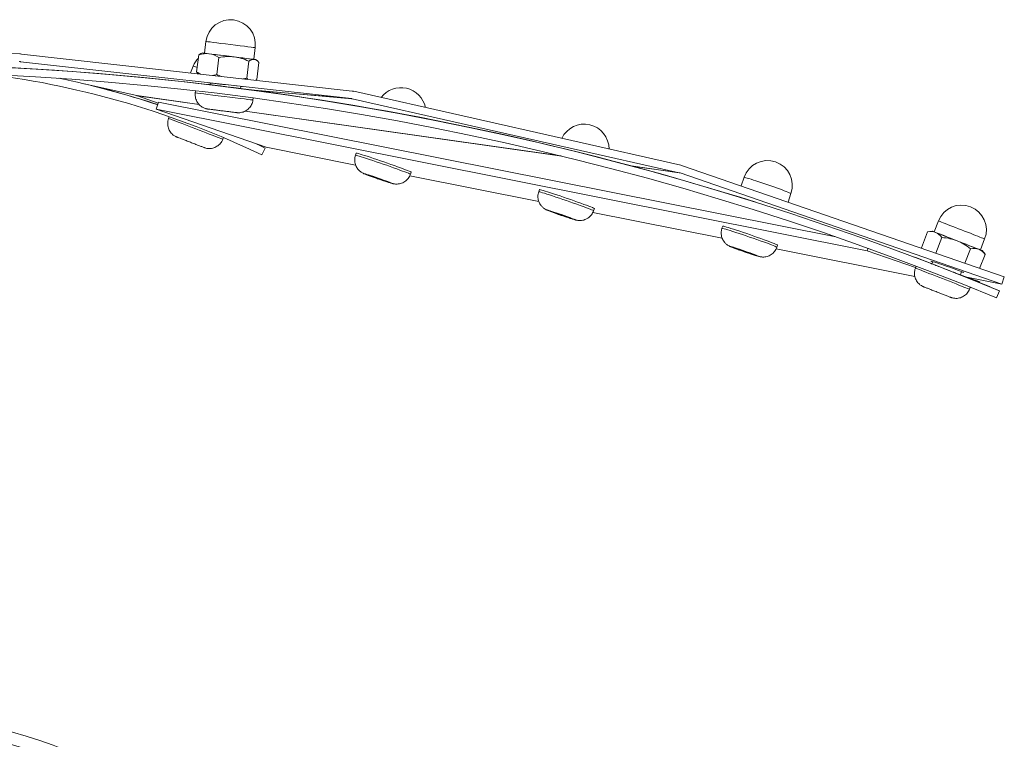
# Model space of a CAD drawing. Units: millimetres. Extents: x -1409 to 2537, y 8331 to 12599.
# Drawn here: x 1866 to 2282, y 11691 to 11995 of the extents above; entities that cross this region are included whole.
import ezdxf

# ---------------------------------------------------------------- set-up
doc = ezdxf.new("R2010")
doc.units = ezdxf.units.MM
doc.header["$MEASUREMENT"] = 0
doc.layers.add('0_Pen_No__1', color=7, linetype='Continuous', lineweight=13)

msp = doc.modelspace()

# ---------------------------------------------------------------- linework, layer by layer
at = {"layer": '0_Pen_No__1', "linetype": 'Continuous'}
for p, q in [((1943.87, 11981.28), (1944.49, 11986.25)), ((1964.71, 11978.68), (1965.34, 11983.65)), ((1865.94, 11980.94), (1819.6, 11982.67)), ((1866.42, 11980.9), (2006.38, 11965.26)), ((1940.54, 11973.32), (1941.45, 11980.56)), ((1943.07, 11981.38), (1942.38, 11981.09)), ((1949.05, 11972.25), (1949.95, 11979.49)), ((1865.53, 11977.71), (1866.06, 11977.69)), ((2006.02, 11962.04), (1866.06, 11977.69)), ((1938.02, 11972.9), (1939.15, 11975.84)), ((1961.77, 11970.66), (1962.67, 11977.9)), ((1965.52, 11978.58), (1966.12, 11978.12)), ((1965.98, 11970.15), (1966.89, 11977.39)), ((1882.76, 11970.66), (1884.34, 11970.3)), ((1941.4, 11972.52), (1941.31, 11972.59)), ((1893, 11968.34), (1915.25, 11963.31)), ((1946.27, 11967.93), (1946.37, 11968.67)), ((1959.1, 11966.33), (1959.22, 11967.24)), ((1941.57, 11959.57), (1915.25, 11963.31)), ((1915.59, 11963.21), (1941.62, 11959.51)), ((1915.59, 11963.21), (1924.32, 11960.2)), ((1939.98, 11964.5), (1940.09, 11965.38)), ((2006.02, 11962.04), (1964.35, 11965.66)), ((1964.36, 11961.46), (1964.47, 11962.34)), ((1964.96, 11965.58), (2006.38, 11961.98)), ((2007.1, 11965.14), (2145.44, 11933.86)), ((1924.46, 11960.61), (1923.41, 11957.55)), ((1924.46, 11960.61), (2210.94, 11903.57)), ((2144.72, 11930.71), (2006.38, 11961.98)), ((1923.41, 11957.55), (2224.2, 11897.66)), ((1970.01, 11941.45), (1923.41, 11957.55)), ((1928.72, 11953.71), (1928.99, 11954.4)), ((1961.06, 11956.75), (2095.07, 11937.71)), ((2094.58, 11937.83), (1961.13, 11956.79)), ((1951.64, 11944.88), (1951.91, 11945.57)), ((2007.8, 11933.92), (1970.01, 11941.45)), ((1969.58, 11941.15), (1968.18, 11938.23)), ((2007.75, 11938.07), (2008.07, 11938.98)), ((2144.72, 11930.71), (2124.38, 11933.6)), ((2124.78, 11933.49), (2145.07, 11930.61)), ((2146.13, 11933.66), (2282.21, 11886.63)), ((2013.87, 11929.38), (2013.27, 11929.71)), ((2013.27, 11929.71), (2016.75, 11928.59)), ((2013.91, 11929.5), (2013.87, 11929.38)), ((2017.95, 11927.92), (2013.87, 11929.38)), ((2085.31, 11918.49), (2030.68, 11929.37)), ((2030.96, 11930.05), (2031.28, 11930.96)), ((2281.14, 11883.58), (2145.07, 11930.61)), ((2170.85, 11925.12), (2172.11, 11928.76)), ((2016.75, 11928.59), (2020.83, 11927.13)), ((2017.95, 11927.92), (2018.03, 11928.13)), ((2021.43, 11926.8), (2017.95, 11927.92)), ((2020.83, 11927.13), (2021.43, 11926.8)), ((2085.26, 11922.63), (2085.58, 11923.55)), ((2190.71, 11918.26), (2191.96, 11921.9)), ((2091.38, 11913.95), (2090.78, 11914.28)), ((2090.78, 11914.28), (2094.27, 11913.15)), ((2091.42, 11914.07), (2091.38, 11913.95)), ((2095.46, 11912.49), (2091.38, 11913.95)), ((2094.27, 11913.15), (2098.35, 11911.7)), ((2095.46, 11912.49), (2095.54, 11912.7)), ((2098.95, 11911.36), (2095.46, 11912.49)), ((2162.82, 11903.06), (2108.2, 11913.93)), ((2108.48, 11914.61), (2108.79, 11915.53)), ((2098.35, 11911.7), (2098.95, 11911.36)), ((2162.78, 11907.2), (2163.09, 11908.12)), ((2252.51, 11905.69), (2254.34, 11910.36)), ((2247.11, 11898.89), (2249.76, 11905.68)), ((2251.76, 11905.98), (2249.79, 11905.68)), ((2185.99, 11899.18), (2186.31, 11900.09)), ((2253.2, 11896.66), (2255.8, 11903.31)), ((2272.08, 11898.04), (2273.9, 11902.71)), ((2168.89, 11898.51), (2168.3, 11898.84)), ((2168.3, 11898.84), (2171.78, 11897.72)), ((2168.94, 11898.64), (2168.89, 11898.51)), ((2172.98, 11897.06), (2168.89, 11898.51)), ((2171.78, 11897.72), (2175.87, 11896.26)), ((2172.98, 11897.06), (2173.05, 11897.27)), ((2176.46, 11895.93), (2172.98, 11897.06)), ((2175.87, 11896.26), (2176.46, 11895.93)), ((2244.35, 11886.82), (2185.71, 11898.5)), ((2224.57, 11898.75), (2224.2, 11897.66)), ((2224.2, 11897.66), (2244.7, 11890.58)), ((2247.25, 11898.71), (2247.14, 11898.85)), ((2265.55, 11892.39), (2267.96, 11898.56)), ((2271.77, 11890.24), (2274.09, 11896.17)), ((2272.83, 11897.75), (2274.06, 11896.21)), ((2251.56, 11892.16), (2251.93, 11893.11)), ((2244.62, 11890.38), (2244.95, 11891.21)), ((2263.61, 11887.46), (2264.16, 11888.88)), ((2264.02, 11887.32), (2271.85, 11884.61)), ((2281.14, 11883.58), (2266.29, 11886.54)), ((2271.85, 11884.61), (2271.72, 11884.23)), ((2282.21, 11886.63), (2281.14, 11883.58)), ((2267.5, 11881.44), (2267.82, 11882.27)), ((2268.42, 11882.03), (2267.78, 11882.16)), ((2278.91, 11877.75), (2280.14, 11880.74))]:
    msp.add_line(p, q, dxfattribs=at)
for radius in [245.62, 240.45]:
    msp.add_circle((1795.41, 11457.72), radius, dxfattribs=at)
for centre, radius, start, end in [((1954.91, 11984.95), 10.5, 352.8849, 172.8849), ((1948.95, 11972.06), 10.5, 136.8972, 158.9324), ((1795.41, 10707.14), 1269.76, 67.55814, 112.44186), ((1795.41, 10707.19), 1269.76, 83.17644, 96.82356), ((1795.41, 10707.14), 1266.53, 67.55814, 112.44186), ((1804.53, 11597.14), 378.32, 64.3689, 82.6766), ((1804.53, 11597.14), 381.55, 71.7414, 78.2466), ((1804.53, 11597.19), 381.55, 77.9266, 78.1934), ((1804.53, 11597.19), 381.55, 71.739, 76.5939), ((1795.41, 10707.19), 1269.76, 72.50639, 82.59311), ((2027.01, 11956.2), 10.5, 11.6093, 142.9112), ((2104.52, 11940.76), 10.5, 359.8567, 154.6638), ((1804.53, 11597.14), 381.55, 64.3689, 64.9529), ((2182.04, 11925.33), 10.5, 340.9337, 160.9337), ((2264.12, 11906.53), 10.5, 338.6547, 158.6547), ((1795.41, 10707.19), 1269.76, 68.94599, 69.36003), ((1795.41, 10707.19), 1269.76, 67.96939, 68.36267)]:
    msp.add_arc(centre, radius, start, end, dxfattribs=at)
for centre, major_axis, ratio, start_param, end_param in [((1954.91, 11984.95), (10.42, -1.3), 0.000991, 3.141593, 6.283185), ((1865.7, 11974.48), (6.47, 0), 0.999641, 1.459426, 1.570796), ((1954.29, 11979.98), (11.22, -1.4), 0.000991, 2.81058, 3.857778), ((1954.29, 11979.98), (11.22, -1.4), 0.000991, 2.761341, 2.81058), ((1954.29, 11979.98), (10.42, -1.3), 0.000991, 3.141593, 6.283185), ((1954.29, 11979.98), (11.22, -1.4), 0.000991, 3.857778, 4.904975), ((1954.29, 11979.98), (11.22, -1.4), 0.000991, 4.904975, 5.952173), ((1865.7, 11974.48), (3.23, 0), 0.999641, 1.459426, 1.570796), ((1948.95, 11972.06), (9.8, -3.78), 0.000932, 3.141593, 3.726771), ((1954.29, 11979.98), (11.22, -1.4), 0.000991, 5.952173, 6.663437), ((1952.79, 11967.95), (7.23, -0.81), 0.001985, 5.807278, 9.900635), ((1914.53, 11960.16), (3.23, -0.43), 0.991152, 1.370035, 1.481405), ((1952.17, 11962.98), (12.19, -1.52), 0.000991, 3.141593, 6.283185), ((2005.66, 11958.83), (3.23, -0.24), 0.996792, 1.422199, 1.533569), ((2005.66, 11958.83), (6.47, -0.48), 0.996792, 1.422199, 1.533569), ((1940.18, 11949.29), (11.46, -4.41), 0.000932, 3.141593, 6.283186), ((1804.53, 11597.14), (203.63, -324.38), 0.994708, 2.131283, 2.141008), ((2019.36, 11934.06), (11.61, -4.01), 0.025524, 0, 3.141593), ((2019.67, 11934.97), (11.61, -4.01), 0.025524, 0, 3.141593), ((2144, 11927.56), (6.46, -0.87), 0.991152, 1.370035, 1.481405), ((2144, 11927.56), (3.23, -0.43), 0.991152, 1.370035, 1.481405), ((2182.04, 11925.33), (9.93, -3.43), 0.025524, 0, 3.141593), ((2096.87, 11918.62), (11.61, -4.01), 0.025524, 0, 3.141593), ((2097.19, 11919.54), (11.61, -4.01), 0.025524, 0, 3.141593), ((2174.7, 11904.11), (11.61, -4.01), 0.025524, 0, 3.141593), ((2264.12, 11906.53), (9.78, -3.82), 0.00093, 3.141593, 6.283186), ((2174.38, 11903.19), (11.61, -4.01), 0.025524, 0, 3.141593), ((2262.3, 11901.87), (10.54, -4.12), 0.00093, 2.761341, 3.660743), ((2262.3, 11901.87), (9.78, -3.82), 0.00093, 3.141593, 6.283186), ((2262.3, 11901.87), (10.54, -4.12), 0.00093, 3.660743, 4.70794), ((2262.3, 11901.87), (10.54, -4.12), 0.00093, 4.707941, 5.755138), ((2262.3, 11901.87), (10.54, -4.12), 0.00093, 5.755138, 6.663437), ((2258.02, 11890.91), (6.88, -2.38), 0.025512, 5.806287, 9.899644), ((2256.06, 11885.91), (11.44, -4.47), 0.00093, 3.141593, 6.283186), ((1795.41, 10707.14), (707.32, -1060.13), 0.994707, 2.159083, 2.16626)]:
    msp.add_ellipse(centre, major_axis=major_axis, ratio=ratio, start_param=start_param, end_param=end_param, dxfattribs=at)
for centre in [(2017.35, 11928.26), (2094.87, 11912.82), (2172.38, 11897.39)]:
    msp.add_ellipse(centre, major_axis=(5.8, -2.01), ratio=0.025524, dxfattribs=at)
for points in [[(1945.82, 11981.03), (1944.51, 11981.19), (1943.05, 11981.04), (1941.45, 11980.56)], [(1941.45, 11980.56), (1941.78, 11980.79), (1942.09, 11980.97), (1942.38, 11981.09)], [(1949.95, 11979.49), (1948.52, 11980.35), (1947.14, 11980.86), (1945.82, 11981.03)], [(1956.44, 11979.7), (1954.47, 11979.94), (1952.31, 11979.87), (1949.95, 11979.49)], [(1962.67, 11977.9), (1960.49, 11978.85), (1958.41, 11979.45), (1956.44, 11979.7)], [(1964.91, 11978.65), (1964.25, 11978.73), (1963.51, 11978.48), (1962.67, 11977.9)], [(1966.89, 11977.39), (1966.22, 11978.15), (1965.56, 11978.57), (1964.91, 11978.65)], [(1940.54, 11973.32), (1941.15, 11972.95), (1941.75, 11972.65), (1942.32, 11972.42)], [(1941.31, 11972.59), (1941.06, 11972.78), (1940.8, 11973.02), (1940.54, 11973.32)], [(1947.36, 11971.85), (1947.9, 11971.94), (1948.46, 11972.07), (1949.05, 11972.25)], [(1949.05, 11972.25), (1949.77, 11971.94), (1950.47, 11971.66), (1951.14, 11971.43)], [(1960.06, 11970.43), (1960.61, 11970.49), (1961.18, 11970.57), (1961.77, 11970.66)], [(1961.77, 11970.66), (1961.93, 11970.49), (1962.08, 11970.33), (1962.23, 11970.19)], [(1965.47, 11969.83), (1965.64, 11969.92), (1965.81, 11970.03), (1965.98, 11970.15)], [(2253.15, 11905.44), (2252.22, 11905.8), (2251.09, 11905.89), (2249.76, 11905.68)], [(2255.8, 11903.31), (2254.96, 11904.36), (2254.08, 11905.07), (2253.15, 11905.44)], [(2262.25, 11901.88), (2260.36, 11902.61), (2258.21, 11903.09), (2255.8, 11903.31)], [(2267.96, 11898.56), (2266.03, 11900.03), (2264.13, 11901.14), (2262.25, 11901.88)], [(2247.11, 11898.89), (2247.16, 11898.83), (2247.2, 11898.77), (2247.25, 11898.71)], [(2271.4, 11898.31), (2270.45, 11898.68), (2269.3, 11898.76), (2267.96, 11898.56)], [(2274.09, 11896.17), (2273.24, 11897.23), (2272.34, 11897.94), (2271.4, 11898.31)], [(2274.06, 11896.21), (2274.08, 11896.21), (2274.08, 11896.17), (2274.09, 11896.17)]]:
    msp.add_open_spline(points, degree=3, dxfattribs=at)
for points, knots in [([(1945.47, 11968.03), (1945.47, 11968.03), (1945.65, 11968.01), (1946.02, 11967.97), (1946.1, 11967.96), (1946.18, 11967.95), (1946.28, 11967.94)], [0, 0, 0, 0, 1, 1, 1, 2, 2, 2, 2]), ([(1959.1, 11966.34), (1959.19, 11966.32), (1959.28, 11966.31), (1959.35, 11966.3), (1959.72, 11966.25), (1959.9, 11966.23), (1959.9, 11966.23), (1959.9, 11966.23), (1959.72, 11966.25), (1959.35, 11966.3), (1958.99, 11966.34), (1958.43, 11966.42), (1957.79, 11966.5), (1957.15, 11966.58), (1956.34, 11966.68), (1955.45, 11966.8), (1954.56, 11966.91), (1953.6, 11967.03), (1952.69, 11967.14), (1951.78, 11967.26), (1950.82, 11967.38), (1949.93, 11967.48), (1949.04, 11967.59), (1948.23, 11967.69), (1947.59, 11967.77), (1946.95, 11967.85), (1946.39, 11967.92), (1946.02, 11967.96), (1945.65, 11968.01), (1945.47, 11968.03), (1945.47, 11968.03)], [0, 0, 0, 0, 1, 1, 1, 2, 2, 2, 3, 3, 3, 4, 4, 4, 5, 5, 5, 6, 6, 6, 7, 7, 7, 8, 8, 8, 9, 9, 9, 10, 10, 10, 10]), ([(1964.36, 11961.46), (1964.27, 11960.8), (1964.08, 11960.15), (1963.79, 11959.55), (1963.51, 11958.96), (1963.13, 11958.41), (1962.67, 11957.95), (1962.22, 11957.48), (1961.68, 11957.08), (1961.11, 11956.78), (1960.53, 11956.47), (1959.89, 11956.26), (1959.25, 11956.16), (1958.93, 11956.11), (1958.61, 11956.08), (1958.28, 11956.08), (1958.14, 11956.08), (1957.98, 11956.08), (1957.84, 11956.09), (1957.8, 11956.1), (1957.77, 11956.1), (1957.73, 11956.1), (1957.72, 11956.1), (1957.67, 11956.11), (1957.68, 11956.11), (1957.71, 11956.11), (1957.61, 11956.11), (1957.63, 11956.11), (1957.64, 11956.11), (1957.58, 11956.12), (1957.59, 11956.12), (1957.61, 11956.12), (1957.55, 11956.12), (1957.54, 11956.12), (1957.49, 11956.13), (1957.46, 11956.13), (1957.41, 11956.14), (1957.27, 11956.15), (1957.04, 11956.18), (1956.73, 11956.22), (1956.38, 11956.26), (1955.93, 11956.32), (1955.39, 11956.39), (1954.9, 11956.45), (1954.33, 11956.52), (1953.73, 11956.59), (1953.13, 11956.67), (1952.48, 11956.75), (1951.83, 11956.83), (1951.19, 11956.91), (1950.52, 11956.99), (1949.9, 11957.07), (1949.27, 11957.15), (1948.66, 11957.23), (1948.11, 11957.29), (1947.57, 11957.36), (1947.07, 11957.43), (1946.66, 11957.48), (1946.25, 11957.53), (1945.92, 11957.57), (1945.69, 11957.6), (1945.57, 11957.61), (1945.48, 11957.63), (1945.41, 11957.64), (1945.37, 11957.64), (1945.33, 11957.65), (1945.3, 11957.65), (1945.28, 11957.65), (1945.24, 11957.66), (1945.25, 11957.66), (1945.27, 11957.66), (1945.19, 11957.66), (1945.21, 11957.66), (1945.22, 11957.66), (1945.16, 11957.67), (1945.17, 11957.67), (1945.18, 11957.67), (1945.11, 11957.67), (1945.13, 11957.67), (1945.15, 11957.67), (1945.01, 11957.69), (1945.04, 11957.69), (1945.08, 11957.69), (1944.98, 11957.7), (1944.95, 11957.71), (1944.9, 11957.72), (1944.84, 11957.73), (1944.78, 11957.74), (1944.66, 11957.77), (1944.53, 11957.8), (1944.4, 11957.83), (1944.05, 11957.93), (1943.7, 11958.07), (1943.37, 11958.23), (1942.8, 11958.51), (1942.27, 11958.88), (1941.81, 11959.33), (1941.34, 11959.78), (1940.94, 11960.31), (1940.64, 11960.89), (1940.33, 11961.47), (1940.12, 11962.1), (1940.02, 11962.75), (1939.92, 11963.33), (1939.91, 11963.92), (1939.98, 11964.5)], [0, 0, 0, 0, 1, 1, 1, 2, 2, 2, 3, 3, 3, 4, 4, 4, 5, 5, 5, 6, 6, 6, 7, 7, 7, 8, 8, 8, 9, 9, 9, 10, 10, 10, 11, 11, 11, 12, 12, 12, 13, 13, 13, 14, 14, 14, 15, 15, 15, 16, 16, 16, 17, 17, 17, 18, 18, 18, 19, 19, 19, 20, 20, 20, 21, 21, 21, 22, 22, 22, 23, 23, 23, 24, 24, 24, 25, 25, 25, 26, 26, 26, 27, 27, 27, 28, 28, 28, 29, 29, 29, 30, 30, 30, 31, 31, 31, 32, 32, 32, 33, 33, 33, 34, 34, 34, 35, 35, 35, 35]), ([(1951.64, 11944.88), (1951.4, 11944.26), (1951.05, 11943.67), (1950.63, 11943.16), (1950.21, 11942.66), (1949.71, 11942.22), (1949.16, 11941.87), (1948.6, 11941.53), (1947.99, 11941.27), (1947.35, 11941.12), (1946.72, 11940.96), (1946.05, 11940.91), (1945.4, 11940.96), (1945.08, 11940.99), (1944.76, 11941.04), (1944.45, 11941.12), (1944.3, 11941.15), (1944.15, 11941.2), (1944.02, 11941.24), (1943.98, 11941.25), (1943.88, 11941.28), (1943.91, 11941.28), (1943.93, 11941.28), (1943.85, 11941.29), (1943.86, 11941.29), (1943.89, 11941.29), (1943.8, 11941.31), (1943.81, 11941.31), (1943.83, 11941.31), (1943.76, 11941.32), (1943.78, 11941.32), (1943.8, 11941.32), (1943.74, 11941.34), (1943.73, 11941.34), (1943.69, 11941.36), (1943.66, 11941.37), (1943.61, 11941.39), (1943.48, 11941.44), (1943.27, 11941.52), (1942.97, 11941.63), (1942.65, 11941.75), (1942.22, 11941.92), (1941.73, 11942.11), (1941.27, 11942.29), (1940.73, 11942.49), (1940.17, 11942.71), (1939.6, 11942.93), (1938.99, 11943.16), (1938.38, 11943.4), (1937.78, 11943.63), (1937.15, 11943.87), (1936.56, 11944.1), (1935.97, 11944.33), (1935.4, 11944.55), (1934.88, 11944.75), (1934.37, 11944.94), (1933.9, 11945.12), (1933.52, 11945.27), (1933.13, 11945.42), (1932.82, 11945.54), (1932.6, 11945.63), (1932.49, 11945.67), (1932.4, 11945.71), (1932.33, 11945.73), (1932.29, 11945.75), (1932.2, 11945.77), (1932.23, 11945.77), (1932.25, 11945.77), (1932.19, 11945.79), (1932.14, 11945.81), (1932.12, 11945.81), (1932.07, 11945.83), (1932.09, 11945.83), (1932.1, 11945.83), (1932.04, 11945.84), (1932.05, 11945.84), (1932.08, 11945.84), (1931.94, 11945.88), (1931.97, 11945.88), (1932, 11945.88), (1931.91, 11945.91), (1931.88, 11945.92), (1931.81, 11945.95), (1931.75, 11945.98), (1931.69, 11946.01), (1931.54, 11946.09), (1931.39, 11946.17), (1931.24, 11946.26), (1930.84, 11946.51), (1930.47, 11946.8), (1930.14, 11947.12), (1929.68, 11947.58), (1929.28, 11948.12), (1928.98, 11948.69), (1928.69, 11949.27), (1928.48, 11949.91), (1928.38, 11950.56), (1928.28, 11951.2), (1928.28, 11951.87), (1928.39, 11952.51), (1928.46, 11952.92), (1928.57, 11953.32), (1928.72, 11953.71)], [0, 0, 0, 0, 1, 1, 1, 2, 2, 2, 3, 3, 3, 4, 4, 4, 5, 5, 5, 6, 6, 6, 7, 7, 7, 8, 8, 8, 9, 9, 9, 10, 10, 10, 11, 11, 11, 12, 12, 12, 13, 13, 13, 14, 14, 14, 15, 15, 15, 16, 16, 16, 17, 17, 17, 18, 18, 18, 19, 19, 19, 20, 20, 20, 21, 21, 21, 22, 22, 22, 23, 23, 23, 24, 24, 24, 25, 25, 25, 26, 26, 26, 27, 27, 27, 28, 28, 28, 29, 29, 29, 30, 30, 30, 31, 31, 31, 32, 32, 32, 33, 33, 33, 34, 34, 34, 34]), ([(2030.96, 11930.05), (2030.75, 11929.42), (2030.42, 11928.82), (2030.02, 11928.29), (2029.62, 11927.78), (2029.13, 11927.32), (2028.59, 11926.95), (2028.05, 11926.59), (2027.44, 11926.31), (2026.81, 11926.13), (2026.5, 11926.05), (2026.19, 11925.99), (2025.87, 11925.95), (2025.56, 11925.91), (2025.25, 11925.9), (2024.96, 11925.91), (2024.72, 11925.91), (2024.49, 11925.94), (2024.29, 11925.96), (2024.05, 11925.99), (2023.85, 11926.03), (2023.69, 11926.07), (2023.55, 11926.1), (2023.43, 11926.13), (2023.32, 11926.16), (2023.02, 11926.24), (2022.72, 11926.32), (2022.36, 11926.43), (2021.99, 11926.55), (2021.56, 11926.68), (2021.08, 11926.84), (2020.48, 11927.03), (2019.8, 11927.26), (2019.08, 11927.5), (2018.45, 11927.71), (2017.77, 11927.94), (2017.11, 11928.17), (2016.46, 11928.4), (2015.81, 11928.62), (2015.2, 11928.84), (2014.59, 11929.06), (2014.01, 11929.27), (2013.5, 11929.46), (2012.98, 11929.65), (2012.52, 11929.82), (2012.14, 11929.97), (2011.92, 11930.06), (2011.73, 11930.14), (2011.54, 11930.22), (2011.4, 11930.27), (2011.27, 11930.33), (2011.11, 11930.41), (2011, 11930.46), (2010.87, 11930.52), (2010.73, 11930.6), (2010.54, 11930.7), (2010.31, 11930.83), (2010.09, 11930.98), (2009.92, 11931.1), (2009.74, 11931.23), (2009.58, 11931.38), (2009.28, 11931.63), (2009, 11931.92), (2008.76, 11932.23), (2008.39, 11932.68), (2008.09, 11933.19), (2007.87, 11933.72), (2007.63, 11934.32), (2007.48, 11934.97), (2007.43, 11935.62), (2007.38, 11936.27), (2007.44, 11936.93), (2007.6, 11937.57), (2007.64, 11937.74), (2007.69, 11937.9), (2007.75, 11938.07)], [0, 0, 0, 0, 1, 1, 1, 2, 2, 2, 3, 3, 3, 4, 4, 4, 5, 5, 5, 6, 6, 6, 7, 7, 7, 8, 8, 8, 9, 9, 9, 10, 10, 10, 11, 11, 11, 12, 12, 12, 13, 13, 13, 14, 14, 14, 15, 15, 15, 16, 16, 16, 17, 17, 17, 18, 18, 18, 19, 19, 19, 20, 20, 20, 21, 21, 21, 22, 22, 22, 23, 23, 23, 24, 24, 24, 25, 25, 25, 25]), ([(2108.48, 11914.61), (2108.26, 11913.98), (2107.94, 11913.38), (2107.53, 11912.86), (2107.13, 11912.34), (2106.64, 11911.89), (2106.1, 11911.52), (2105.56, 11911.16), (2104.95, 11910.88), (2104.33, 11910.7), (2104.02, 11910.61), (2103.7, 11910.55), (2103.38, 11910.51), (2103.08, 11910.48), (2102.77, 11910.47), (2102.47, 11910.47), (2102.24, 11910.48), (2102.01, 11910.5), (2101.8, 11910.53), (2101.57, 11910.56), (2101.37, 11910.6), (2101.2, 11910.64), (2101.07, 11910.67), (2100.95, 11910.7), (2100.84, 11910.72), (2100.53, 11910.8), (2100.23, 11910.89), (2099.88, 11911), (2099.51, 11911.11), (2099.07, 11911.25), (2098.59, 11911.4), (2098, 11911.6), (2097.31, 11911.82), (2096.6, 11912.06), (2095.96, 11912.28), (2095.29, 11912.51), (2094.62, 11912.74), (2093.98, 11912.96), (2093.32, 11913.19), (2092.72, 11913.41), (2092.11, 11913.62), (2091.53, 11913.83), (2091.02, 11914.02), (2090.5, 11914.22), (2090.04, 11914.39), (2089.65, 11914.54), (2089.44, 11914.62), (2089.24, 11914.7), (2089.06, 11914.78), (2088.92, 11914.84), (2088.78, 11914.9), (2088.63, 11914.97), (2088.51, 11915.02), (2088.39, 11915.08), (2088.24, 11915.16), (2088.05, 11915.26), (2087.83, 11915.39), (2087.61, 11915.55), (2087.43, 11915.67), (2087.26, 11915.8), (2087.09, 11915.94), (2086.79, 11916.2), (2086.52, 11916.48), (2086.27, 11916.79), (2085.91, 11917.24), (2085.61, 11917.75), (2085.39, 11918.29), (2085.14, 11918.89), (2084.99, 11919.54), (2084.94, 11920.18), (2084.89, 11920.83), (2084.95, 11921.5), (2085.11, 11922.13), (2085.16, 11922.3), (2085.21, 11922.47), (2085.26, 11922.63)], [0, 0, 0, 0, 1, 1, 1, 2, 2, 2, 3, 3, 3, 4, 4, 4, 5, 5, 5, 6, 6, 6, 7, 7, 7, 8, 8, 8, 9, 9, 9, 10, 10, 10, 11, 11, 11, 12, 12, 12, 13, 13, 13, 14, 14, 14, 15, 15, 15, 16, 16, 16, 17, 17, 17, 18, 18, 18, 19, 19, 19, 20, 20, 20, 21, 21, 21, 22, 22, 22, 23, 23, 23, 24, 24, 24, 25, 25, 25, 25]), ([(2185.99, 11899.18), (2185.78, 11898.55), (2185.45, 11897.95), (2185.04, 11897.42), (2184.64, 11896.91), (2184.16, 11896.45), (2183.62, 11896.09), (2183.07, 11895.72), (2182.47, 11895.44), (2181.84, 11895.27), (2181.53, 11895.18), (2181.22, 11895.12), (2180.9, 11895.08), (2180.59, 11895.04), (2180.28, 11895.03), (2179.98, 11895.04), (2179.75, 11895.05), (2179.52, 11895.07), (2179.32, 11895.1), (2179.08, 11895.13), (2178.88, 11895.17), (2178.72, 11895.2), (2178.58, 11895.23), (2178.46, 11895.26), (2178.35, 11895.29), (2178.04, 11895.37), (2177.75, 11895.46), (2177.39, 11895.57), (2177.02, 11895.68), (2176.59, 11895.81), (2176.11, 11895.97), (2175.51, 11896.16), (2174.83, 11896.39), (2174.11, 11896.63), (2173.48, 11896.84), (2172.8, 11897.07), (2172.14, 11897.3), (2171.49, 11897.53), (2170.84, 11897.76), (2170.23, 11897.97), (2169.62, 11898.19), (2169.04, 11898.4), (2168.53, 11898.59), (2168.01, 11898.78), (2167.55, 11898.96), (2167.17, 11899.11), (2166.95, 11899.19), (2166.76, 11899.27), (2166.57, 11899.35), (2166.43, 11899.41), (2166.29, 11899.47), (2166.14, 11899.54), (2166.03, 11899.59), (2165.9, 11899.65), (2165.76, 11899.73), (2165.57, 11899.83), (2165.34, 11899.96), (2165.12, 11900.11), (2164.95, 11900.23), (2164.77, 11900.37), (2164.61, 11900.51), (2164.31, 11900.76), (2164.03, 11901.05), (2163.78, 11901.36), (2163.42, 11901.81), (2163.12, 11902.32), (2162.9, 11902.86), (2162.66, 11903.46), (2162.5, 11904.1), (2162.46, 11904.75), (2162.41, 11905.4), (2162.47, 11906.07), (2162.63, 11906.7), (2162.67, 11906.87), (2162.72, 11907.04), (2162.78, 11907.2)], [0, 0, 0, 0, 1, 1, 1, 2, 2, 2, 3, 3, 3, 4, 4, 4, 5, 5, 5, 6, 6, 6, 7, 7, 7, 8, 8, 8, 9, 9, 9, 10, 10, 10, 11, 11, 11, 12, 12, 12, 13, 13, 13, 14, 14, 14, 15, 15, 15, 16, 16, 16, 17, 17, 17, 18, 18, 18, 19, 19, 19, 20, 20, 20, 21, 21, 21, 22, 22, 22, 23, 23, 23, 24, 24, 24, 25, 25, 25, 25]), ([(2250.81, 11892.45), (2250.81, 11892.45), (2250.98, 11892.39), (2251.33, 11892.26), (2251.4, 11892.23), (2251.48, 11892.2), (2251.57, 11892.17)], [0, 0, 0, 0, 1, 1, 1, 2, 2, 2, 2]), ([(2263.61, 11887.46), (2263.69, 11887.43), (2263.77, 11887.4), (2263.84, 11887.37), (2264.19, 11887.23), (2264.36, 11887.16), (2264.36, 11887.16), (2264.36, 11887.16), (2264.19, 11887.23), (2263.84, 11887.36), (2263.5, 11887.5), (2262.98, 11887.7), (2262.38, 11887.94), (2261.78, 11888.18), (2261.02, 11888.48), (2260.18, 11888.8), (2259.35, 11889.13), (2258.44, 11889.49), (2257.59, 11889.82), (2256.74, 11890.15), (2255.83, 11890.51), (2255, 11890.83), (2254.16, 11891.16), (2253.4, 11891.45), (2252.8, 11891.68), (2252.2, 11891.92), (2251.67, 11892.12), (2251.33, 11892.25), (2250.98, 11892.39), (2250.81, 11892.45), (2250.81, 11892.45)], [0, 0, 0, 0, 1, 1, 1, 2, 2, 2, 3, 3, 3, 4, 4, 4, 5, 5, 5, 6, 6, 6, 7, 7, 7, 8, 8, 8, 9, 9, 9, 10, 10, 10, 10]), ([(2267.5, 11881.44), (2267.26, 11880.83), (2266.91, 11880.24), (2266.49, 11879.73), (2266.07, 11879.23), (2265.56, 11878.79), (2265.01, 11878.45), (2264.45, 11878.11), (2263.83, 11877.85), (2263.2, 11877.7), (2262.56, 11877.55), (2261.9, 11877.5), (2261.25, 11877.56), (2260.93, 11877.59), (2260.6, 11877.64), (2260.29, 11877.72), (2260.15, 11877.76), (2260, 11877.8), (2259.86, 11877.85), (2259.83, 11877.86), (2259.72, 11877.88), (2259.76, 11877.88), (2259.78, 11877.88), (2259.7, 11877.9), (2259.71, 11877.9), (2259.73, 11877.9), (2259.64, 11877.92), (2259.66, 11877.92), (2259.67, 11877.92), (2259.61, 11877.93), (2259.62, 11877.93), (2259.64, 11877.93), (2259.59, 11877.94), (2259.58, 11877.95), (2259.54, 11877.96), (2259.5, 11877.98), (2259.46, 11877.99), (2259.33, 11878.04), (2259.12, 11878.13), (2258.82, 11878.24), (2258.5, 11878.37), (2258.07, 11878.53), (2257.58, 11878.72), (2257.12, 11878.9), (2256.58, 11879.11), (2256.02, 11879.33), (2255.46, 11879.55), (2254.85, 11879.79), (2254.24, 11880.03), (2253.63, 11880.26), (2253.01, 11880.51), (2252.42, 11880.74), (2251.83, 11880.97), (2251.26, 11881.19), (2250.75, 11881.39), (2250.23, 11881.6), (2249.77, 11881.78), (2249.38, 11881.93), (2249, 11882.08), (2248.68, 11882.2), (2248.46, 11882.29), (2248.35, 11882.33), (2248.27, 11882.37), (2248.2, 11882.39), (2248.16, 11882.41), (2248.06, 11882.43), (2248.1, 11882.43), (2248.12, 11882.43), (2248.06, 11882.45), (2248.01, 11882.47), (2247.99, 11882.48), (2247.94, 11882.49), (2247.96, 11882.49), (2247.97, 11882.49), (2247.9, 11882.51), (2247.92, 11882.51), (2247.94, 11882.51), (2247.81, 11882.54), (2247.84, 11882.54), (2247.87, 11882.54), (2247.78, 11882.57), (2247.74, 11882.59), (2247.68, 11882.61), (2247.62, 11882.64), (2247.56, 11882.68), (2247.41, 11882.75), (2247.26, 11882.84), (2247.11, 11882.93), (2246.71, 11883.17), (2246.35, 11883.47), (2246.02, 11883.79), (2245.55, 11884.25), (2245.16, 11884.79), (2244.87, 11885.37), (2244.57, 11885.95), (2244.37, 11886.59), (2244.27, 11887.23), (2244.17, 11887.88), (2244.18, 11888.55), (2244.29, 11889.19), (2244.36, 11889.6), (2244.47, 11890), (2244.62, 11890.38)], [0, 0, 0, 0, 1, 1, 1, 2, 2, 2, 3, 3, 3, 4, 4, 4, 5, 5, 5, 6, 6, 6, 7, 7, 7, 8, 8, 8, 9, 9, 9, 10, 10, 10, 11, 11, 11, 12, 12, 12, 13, 13, 13, 14, 14, 14, 15, 15, 15, 16, 16, 16, 17, 17, 17, 18, 18, 18, 19, 19, 19, 20, 20, 20, 21, 21, 21, 22, 22, 22, 23, 23, 23, 24, 24, 24, 25, 25, 25, 26, 26, 26, 27, 27, 27, 28, 28, 28, 29, 29, 29, 30, 30, 30, 31, 31, 31, 32, 32, 32, 33, 33, 33, 34, 34, 34, 34])]:
    msp.add_open_spline(points, degree=3, knots=knots, dxfattribs=at)

doc.saveas('drawing.dxf')
